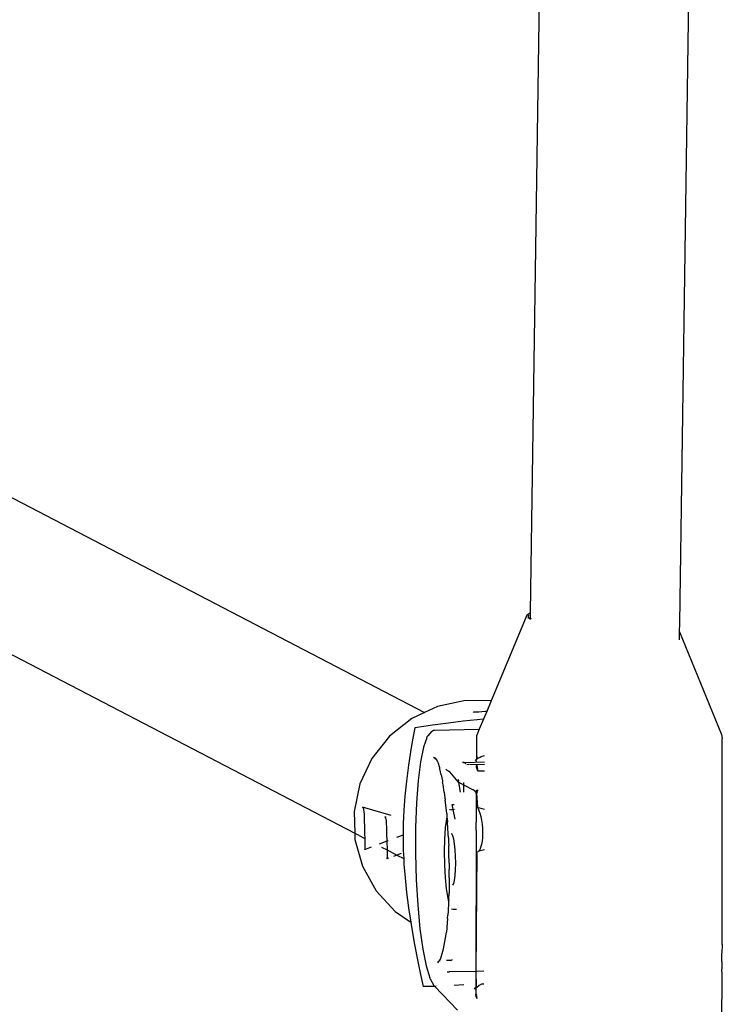
# Model space of a CAD drawing. Units: inches. Extents: x -218 to 248, y -144 to 309.
# Drawn here: x -33 to -30, y 78 to 82 of the extents above; entities that cross this region are included whole.
import ezdxf

# ---------------------------------------------------------------- set-up
doc = ezdxf.new("R2010")
doc.units = ezdxf.units.IN
doc.header["$LTSCALE"] = 5
doc.header["$MEASUREMENT"] = 0
doc.layers.add('C8P_Component', color=7, linetype='Continuous')

# ---------------------------------------------------------------- blocks, each defined once
blk = doc.blocks.new('80006')
for p, q in [((-46.0725, -15.1031), (-45.9988, -10.028)), ((-45.4168, -15.15), (-45.3429, -10.0521)), ((-49.6911, -13.9012), (-46.5393, -15.5435)), ((-49.974, -14.4434), (-46.8455, -16.0737)), ((-46.0889, -15.1148), (-46.246, -15.4918)), ((-46.0889, -15.1148), (-46.0877, -15.1133)), ((-46.0877, -15.1133), (-46.0725, -15.1031)), ((-46.0728, -15.1286), (-46.0725, -15.1031)), ((-46.0819, -15.1291), (-46.0809, -15.1249)), ((-46.0814, -15.1154), (-46.0818, -15.1173)), ((-46.0809, -15.1249), (-46.0818, -15.1173)), ((-46.0809, -15.1249), (-46.0792, -15.1259)), ((-46.0792, -15.1259), (-46.0783, -15.1275)), ((-46.0783, -15.1275), (-46.0772, -15.1293)), ((-46.0772, -15.1293), (-46.0728, -15.1286)), ((-46.0729, -15.1335), (-46.0728, -15.1286)), ((-46.0728, -15.1286), (-46.0701, -15.1302)), ((-45.4173, -15.1889), (-45.4168, -15.15)), ((-45.4177, -15.2234), (-45.4173, -15.1889)), ((-45.4173, -15.1889), (-45.2334, -15.6404)), ((-46.3584, -15.4899), (-46.4813, -15.5163)), ((-46.246, -15.4918), (-46.3584, -15.4899)), ((-46.246, -15.4918), (-46.2655, -15.5384)), ((-46.5393, -15.5435), (-46.5949, -15.5697)), ((-46.4813, -15.5163), (-46.5393, -15.5435)), ((-46.3234, -15.5412), (-46.3243, -15.5397)), ((-46.319, -15.542), (-46.3234, -15.5412)), ((-46.3111, -15.542), (-46.319, -15.542)), ((-46.2999, -15.5413), (-46.3111, -15.542)), ((-46.2864, -15.5402), (-46.2999, -15.5413)), ((-46.2707, -15.5388), (-46.2864, -15.5402)), ((-46.2655, -15.5384), (-46.2797, -15.5724)), ((-46.2655, -15.5384), (-46.2707, -15.5388)), ((-46.5949, -15.5697), (-46.6932, -15.6472)), ((-46.4337, -15.5896), (-46.504, -15.5993)), ((-46.3684, -15.5816), (-46.4337, -15.5896)), ((-46.3066, -15.5749), (-46.3684, -15.5816)), ((-46.2797, -15.5724), (-46.3066, -15.5749)), ((-46.2797, -15.5724), (-46.2982, -15.617)), ((-46.5813, -15.6111), (-46.5895, -15.6555)), ((-46.5416, -15.6049), (-46.5813, -15.6111)), ((-46.504, -15.5993), (-46.5416, -15.6049)), ((-46.5077, -15.6266), (-46.5243, -15.6455)), ((-46.5077, -15.6266), (-46.5038, -15.6235)), ((-46.5038, -15.6235), (-46.4991, -15.6215)), ((-46.4991, -15.6215), (-46.4941, -15.6208)), ((-46.4941, -15.6208), (-46.2982, -15.617)), ((-46.2982, -15.617), (-46.3089, -15.6427)), ((-46.6932, -15.6472), (-46.7708, -15.7448)), ((-46.5895, -15.6555), (-46.5968, -15.6973)), ((-46.5288, -15.6539), (-46.5438, -15.696)), ((-46.5288, -15.6539), (-46.5272, -15.6494)), ((-46.5272, -15.6494), (-46.5243, -15.6455)), ((-46.3092, -15.745), (-46.3089, -15.6427)), ((-45.2334, -15.6404), (-45.2298, -15.6585)), ((-45.2308, -16.5639), (-45.2298, -15.6585)), ((-46.5968, -15.6973), (-46.6089, -15.7744)), ((-46.5438, -15.696), (-46.5567, -15.7596)), ((-46.7708, -15.7448), (-46.8235, -15.857)), ((-46.5567, -15.7596), (-46.567, -15.8421)), ((-46.4985, -15.7393), (-46.4944, -15.7423)), ((-46.4897, -15.7441), (-46.4944, -15.7423)), ((-46.4927, -15.7461), (-46.4944, -15.7423)), ((-46.4884, -15.746), (-46.4927, -15.7461)), ((-46.488, -15.7471), (-46.4927, -15.7461)), ((-46.4861, -15.7515), (-46.4927, -15.7461)), ((-46.488, -15.7471), (-46.4861, -15.7515)), ((-46.4861, -15.7515), (-46.4838, -15.7546)), ((-46.4802, -15.7613), (-46.4838, -15.7546)), ((-46.4802, -15.7613), (-46.4735, -15.7854)), ((-46.3651, -15.7624), (-46.372, -15.7626)), ((-46.3651, -15.7624), (-46.3629, -15.7624)), ((-46.3651, -15.7663), (-46.3651, -15.7624)), ((-46.3618, -15.7647), (-46.3629, -15.7624)), ((-46.3586, -15.7681), (-46.3618, -15.7647)), ((-46.361, -15.7624), (-46.2744, -15.7607)), ((-46.3127, -15.7517), (-46.3167, -15.7546)), ((-46.3115, -15.7512), (-46.3127, -15.7517)), ((-46.3115, -15.7512), (-46.3105, -15.7494)), ((-46.3109, -15.7581), (-46.3115, -15.7512)), ((-46.3105, -15.7494), (-46.3096, -15.7478)), ((-46.3096, -15.7478), (-46.2938, -15.7389)), ((-46.3096, -15.7478), (-46.3092, -15.745)), ((-46.3069, -15.7384), (-46.3092, -15.745)), ((-46.2938, -15.7389), (-46.2893, -15.7372)), ((-46.2893, -15.7372), (-46.2744, -15.7329)), ((-46.6089, -15.7744), (-46.6181, -15.8449)), ((-46.4735, -15.7854), (-46.4728, -15.7873)), ((-46.472, -15.791), (-46.4728, -15.7873)), ((-46.4649, -15.8166), (-46.472, -15.791)), ((-46.4386, -15.7982), (-46.4449, -15.7917)), ((-46.4361, -15.8001), (-46.4386, -15.7982)), ((-46.4331, -15.8018), (-46.4361, -15.8001)), ((-46.4313, -15.8026), (-46.4331, -15.8018)), ((-46.4293, -15.8032), (-46.4313, -15.8026)), ((-46.4282, -15.8035), (-46.4293, -15.8032)), ((-46.4271, -15.8037), (-46.4293, -15.8032)), ((-46.4271, -15.8037), (-46.4282, -15.8035)), ((-46.3907, -15.8484), (-46.4271, -15.8037)), ((-46.3567, -15.7707), (-46.3586, -15.7681)), ((-46.3441, -15.7724), (-46.3531, -15.7726)), ((-46.3092, -15.7729), (-46.3411, -15.7724)), ((-46.3127, -15.7825), (-46.3116, -15.7821)), ((-46.3127, -15.7825), (-46.3105, -15.7842)), ((-46.3109, -15.7811), (-46.3116, -15.7821)), ((-46.3116, -15.7821), (-46.3105, -15.7842)), ((-46.31, -15.7832), (-46.3116, -15.7821)), ((-46.3109, -15.7811), (-46.3104, -15.78)), ((-46.31, -15.7832), (-46.3109, -15.7811)), ((-46.3109, -15.7811), (-46.3096, -15.7822)), ((-46.3096, -15.7822), (-46.3105, -15.7842)), ((-46.3105, -15.7842), (-46.31, -15.7832)), ((-46.3105, -15.7842), (-46.3075, -15.7858)), ((-46.3099, -15.7788), (-46.3104, -15.78)), ((-46.3087, -15.7792), (-46.3104, -15.78)), ((-46.3104, -15.78), (-46.3096, -15.7822)), ((-46.3104, -15.78), (-46.3096, -15.7822)), ((-46.3092, -15.7812), (-46.3104, -15.78)), ((-46.31, -15.7832), (-46.3096, -15.7822)), ((-46.3082, -15.7879), (-46.31, -15.7832)), ((-46.3099, -15.7788), (-46.3095, -15.7777)), ((-46.3099, -15.7788), (-46.3092, -15.7812)), ((-46.3099, -15.7788), (-46.3089, -15.7802)), ((-46.3092, -15.7812), (-46.3096, -15.7822)), ((-46.3075, -15.7819), (-46.3096, -15.7822)), ((-46.3095, -15.7777), (-46.3093, -15.7765)), ((-46.3089, -15.7802), (-46.3095, -15.7777)), ((-46.3095, -15.7777), (-46.3087, -15.7792)), ((-46.3093, -15.7765), (-46.3091, -15.7753)), ((-46.3093, -15.7765), (-46.3085, -15.7781)), ((-46.3093, -15.7765), (-46.3087, -15.7792)), ((-46.3085, -15.7781), (-46.3093, -15.7765)), ((-46.2745, -15.7711), (-46.3092, -15.7729)), ((-46.3092, -15.7729), (-46.3091, -15.7753)), ((-46.3092, -15.7812), (-46.3089, -15.7802)), ((-46.3092, -15.7812), (-46.3075, -15.7858)), ((-46.3092, -15.7884), (-46.3082, -15.7879)), ((-46.3092, -15.7884), (-46.3075, -15.792)), ((-46.3085, -15.7781), (-46.3091, -15.7753)), ((-46.3089, -15.7802), (-46.3087, -15.7792)), ((-46.3075, -15.7858), (-46.3089, -15.7802)), ((-46.3085, -15.7781), (-46.3087, -15.7792)), ((-46.3075, -15.7819), (-46.3085, -15.7781)), ((-46.3072, -15.7843), (-46.3085, -15.7781)), ((-46.3075, -15.7858), (-46.3082, -15.7879)), ((-46.3063, -15.7908), (-46.3082, -15.7879)), ((-46.3067, -15.7921), (-46.3082, -15.7879)), ((-46.3075, -15.792), (-46.3082, -15.7879)), ((-46.3072, -15.7843), (-46.3075, -15.7819)), ((-46.3075, -15.7819), (-46.3072, -15.7843)), ((-46.3072, -15.7843), (-46.3075, -15.7858)), ((-46.3065, -15.7872), (-46.3075, -15.7858)), ((-46.3061, -15.7895), (-46.3075, -15.7858)), ((-46.3075, -15.792), (-46.3061, -15.7895)), ((-46.3075, -15.792), (-46.3066, -15.7941)), ((-46.3056, -15.7932), (-46.3075, -15.792)), ((-46.3065, -15.7872), (-46.3072, -15.7843)), ((-46.3061, -15.7895), (-46.3072, -15.7843)), ((-46.3063, -15.7908), (-46.3067, -15.7921)), ((-46.3062, -15.7955), (-46.3067, -15.7921)), ((-46.3067, -15.7921), (-46.3059, -15.7941)), ((-46.3066, -15.7941), (-46.3067, -15.7921)), ((-46.3066, -15.7941), (-46.3054, -15.7961)), ((-46.3061, -15.7895), (-46.3065, -15.7872)), ((-46.3063, -15.7908), (-46.3061, -15.7895)), ((-46.3061, -15.7895), (-46.3063, -15.7908)), ((-46.3059, -15.7941), (-46.3063, -15.7908)), ((-46.3056, -15.7932), (-46.3063, -15.7908)), ((-46.3062, -15.7955), (-46.3059, -15.7941)), ((-46.3059, -15.7975), (-46.3062, -15.7955)), ((-46.3059, -15.7975), (-46.3059, -15.7941)), ((-46.3059, -15.7941), (-46.3053, -15.7979)), ((-46.2746, -15.801), (-46.3059, -15.8016)), ((-46.3053, -15.7979), (-46.3056, -15.7932)), ((-46.3056, -15.7932), (-46.3054, -15.7951)), ((-46.3054, -15.7951), (-46.3053, -15.7979)), ((-46.3053, -15.7979), (-46.3054, -15.7961)), ((-46.6181, -15.8449), (-46.6248, -15.9106)), ((-46.567, -15.8421), (-46.5743, -15.9398)), ((-46.4649, -15.8166), (-46.4603, -15.843)), ((-46.4603, -15.843), (-46.459, -15.8492)), ((-46.4573, -15.8609), (-46.459, -15.8492)), ((-46.3923, -15.8373), (-46.3911, -15.8379)), ((-46.3911, -15.8379), (-46.39, -15.8419)), ((-46.39, -15.8419), (-46.3907, -15.8484)), ((-46.389, -15.8496), (-46.3907, -15.8484)), ((-46.3887, -15.8508), (-46.389, -15.8496)), ((-46.3887, -15.8508), (-46.3815, -15.8939)), ((-46.3867, -15.8513), (-46.3887, -15.8508)), ((-46.3654, -15.8624), (-46.3867, -15.8513)), ((-46.3654, -15.8624), (-46.3654, -15.8515)), ((-46.8235, -15.857), (-46.8486, -15.978)), ((-46.4516, -15.8935), (-46.4573, -15.8609)), ((-46.4516, -15.8935), (-46.4487, -15.919)), ((-46.3655, -15.8936), (-46.3654, -15.8624)), ((-46.3209, -15.8855), (-46.3654, -15.8624)), ((-46.3269, -15.88), (-46.3209, -15.8855)), ((-46.3209, -15.8855), (-46.3189, -15.8867)), ((-46.3173, -15.8887), (-46.3189, -15.8867)), ((-46.3155, -15.8906), (-46.3173, -15.8887)), ((-46.314, -15.8928), (-46.3155, -15.8906)), ((-46.3128, -15.8951), (-46.314, -15.8928)), ((-46.3138, -15.8886), (-46.313, -15.8874)), ((-46.3119, -15.8885), (-46.3138, -15.8886)), ((-46.3109, -15.8883), (-46.313, -15.8874)), ((-46.3119, -15.8885), (-46.313, -15.8874)), ((-46.3119, -15.8885), (-46.3129, -15.89)), ((-46.3112, -15.8896), (-46.3129, -15.89)), ((-46.3112, -15.8896), (-46.3121, -15.8914)), ((-46.3107, -15.8909), (-46.3121, -15.8914)), ((-46.3095, -15.8915), (-46.3121, -15.8914)), ((-46.3109, -15.8883), (-46.3119, -15.8885)), ((-46.3112, -15.8896), (-46.3119, -15.8885)), ((-46.3095, -15.8915), (-46.3115, -15.8929)), ((-46.3115, -15.8929), (-46.3099, -15.8934)), ((-46.3112, -15.8896), (-46.3109, -15.8883)), ((-46.3107, -15.8909), (-46.3112, -15.8896)), ((-46.3109, -15.8883), (-46.3096, -15.8868)), ((-46.3087, -15.8874), (-46.3109, -15.8883)), ((-46.3087, -15.8874), (-46.3109, -15.8883)), ((-46.3109, -15.8883), (-46.3099, -15.8904)), ((-46.3103, -15.8893), (-46.3109, -15.8883)), ((-46.3103, -15.8893), (-46.3107, -15.8909)), ((-46.3095, -15.8915), (-46.3107, -15.8909)), ((-46.3107, -15.8909), (-46.3102, -15.8921)), ((-46.3106, -15.896), (-46.3099, -15.8934)), ((-46.3087, -15.8874), (-46.3103, -15.8893)), ((-46.3099, -15.8904), (-46.3103, -15.8893)), ((-46.3092, -15.8927), (-46.3102, -15.8921)), ((-46.3099, -15.8934), (-46.3102, -15.8921)), ((-46.3082, -15.889), (-46.3099, -15.8904)), ((-46.3099, -15.8904), (-46.3095, -15.8915)), ((-46.3099, -15.8934), (-46.3096, -15.8947)), ((-46.3078, -15.8859), (-46.3096, -15.8868)), ((-46.3087, -15.8874), (-46.3096, -15.8868)), ((-46.3096, -15.8947), (-46.3092, -15.8927)), ((-46.309, -15.8938), (-46.3096, -15.8947)), ((-46.3082, -15.889), (-46.3095, -15.8915)), ((-46.3068, -15.8912), (-46.3095, -15.8915)), ((-46.3095, -15.8915), (-46.3092, -15.8927)), ((-46.3094, -15.896), (-46.309, -15.8938)), ((-46.3078, -15.894), (-46.3094, -15.896)), ((-46.3076, -15.8915), (-46.3092, -15.8927)), ((-46.309, -15.8938), (-46.3092, -15.8927)), ((-46.3076, -15.8915), (-46.309, -15.8938)), ((-46.3089, -15.895), (-46.309, -15.8938)), ((-46.3089, -15.895), (-46.3078, -15.894)), ((-46.3078, -15.8859), (-46.3087, -15.8874)), ((-46.3087, -15.8874), (-46.3078, -15.8859)), ((-46.3072, -15.8861), (-46.3087, -15.8874)), ((-46.3082, -15.889), (-46.3087, -15.8874)), ((-46.3072, -15.8861), (-46.3082, -15.889)), ((-46.3068, -15.8871), (-46.3082, -15.889)), ((-46.3063, -15.8892), (-46.3082, -15.889)), ((-46.3082, -15.889), (-46.3068, -15.8912)), ((-46.3069, -15.8851), (-46.3078, -15.8859)), ((-46.3078, -15.894), (-46.3068, -15.8912)), ((-46.3064, -15.8843), (-46.3072, -15.8861)), ((-46.3072, -15.8861), (-46.3069, -15.8851)), ((-46.3068, -15.8871), (-46.3072, -15.8861)), ((-46.3056, -15.8831), (-46.3069, -15.8851)), ((-46.3064, -15.8843), (-46.3068, -15.8871)), ((-46.3062, -15.8855), (-46.3068, -15.8871)), ((-46.306, -15.8865), (-46.3068, -15.8871)), ((-46.3068, -15.8871), (-46.3065, -15.8887)), ((-46.3068, -15.8912), (-46.3065, -15.8887)), ((-46.3068, -15.8912), (-46.3063, -15.8892)), ((-46.306, -15.8865), (-46.3065, -15.8887)), ((-46.3061, -15.8827), (-46.3064, -15.8843)), ((-46.3062, -15.8855), (-46.3064, -15.8843)), ((-46.3063, -15.8892), (-46.3058, -15.8865)), ((-46.306, -15.8865), (-46.3063, -15.8892)), ((-46.3062, -15.8855), (-46.3061, -15.8827)), ((-46.3056, -15.8831), (-46.3062, -15.8855)), ((-46.306, -15.8865), (-46.3056, -15.8831)), ((-46.3057, -15.8849), (-46.306, -15.8865)), ((-46.3058, -15.8865), (-46.3057, -15.8849)), ((-46.3057, -15.8849), (-46.3056, -15.8831)), ((-46.6248, -15.9106), (-46.6294, -15.9728)), ((-46.4487, -15.919), (-46.4472, -15.9294)), ((-46.4451, -15.9508), (-46.4472, -15.9294)), ((-46.312, -15.8975), (-46.3128, -15.8951)), ((-46.3115, -15.9), (-46.312, -15.8975)), ((-46.3114, -15.9018), (-46.3117, -15.992)), ((-46.3115, -15.9), (-46.3114, -15.9018)), ((-46.3106, -15.896), (-46.3089, -15.895)), ((-46.3096, -15.8978), (-46.3089, -15.895)), ((-46.3096, -15.8978), (-46.3094, -15.896)), ((-46.3096, -15.8978), (-46.306, -15.9608)), ((-46.3089, -15.895), (-46.3094, -15.896)), ((-46.3094, -15.896), (-46.3089, -15.895)), ((-46.8486, -15.978), (-46.8455, -16.0737)), ((-46.6846, -15.9964), (-46.8112, -15.96)), ((-46.8112, -15.96), (-46.8088, -15.9629)), ((-46.8088, -15.9629), (-46.8069, -15.9693)), ((-46.8069, -15.9693), (-46.8055, -15.979)), ((-46.8055, -15.979), (-46.8046, -15.9913)), ((-46.6294, -15.9728), (-46.632, -16.0327)), ((-46.5743, -15.9398), (-46.5782, -16.0484)), ((-46.441, -15.9877), (-46.4451, -15.9508)), ((-46.4277, -15.9697), (-46.4286, -15.9714)), ((-46.4249, -15.9696), (-46.4131, -15.9692)), ((-46.4174, -15.9474), (-46.4085, -15.9473)), ((-46.4131, -15.9692), (-46.4174, -15.9474)), ((-46.4131, -15.9692), (-46.4066, -15.9689)), ((-46.4044, -16.0125), (-46.4131, -15.9692)), ((-46.3084, -15.9598), (-46.306, -15.9608)), ((-46.306, -15.9608), (-46.303, -15.9655)), ((-46.2751, -15.9694), (-46.306, -15.9608)), ((-46.303, -15.9655), (-46.2993, -15.974)), ((-46.2993, -15.974), (-46.2954, -15.9858)), ((-46.8046, -15.9913), (-46.804, -16.006)), ((-46.804, -16.006), (-46.8036, -16.0231)), ((-46.8036, -16.0231), (-46.8031, -16.0415)), ((-46.7074, -16.0039), (-46.7134, -16.0022)), ((-46.7134, -16.0022), (-46.711, -16.0051)), ((-46.711, -16.0051), (-46.7091, -16.0114)), ((-46.7091, -16.0114), (-46.7077, -16.0211)), ((-46.7077, -16.0211), (-46.7068, -16.0333)), ((-46.4423, -16.011), (-46.4476, -16.0507)), ((-46.44, -16.0015), (-46.4423, -16.011)), ((-46.441, -15.9877), (-46.44, -16.0015)), ((-46.44, -16.0015), (-46.4394, -16.0103)), ((-46.4394, -16.0103), (-46.4381, -16.0238)), ((-46.4364, -16.0541), (-46.4381, -16.0238)), ((-46.3117, -15.992), (-46.3115, -16.0251)), ((-46.2954, -15.9858), (-46.2916, -16)), ((-46.2916, -16), (-46.2883, -16.0163)), ((-46.2883, -16.0163), (-46.2856, -16.0346)), ((-46.8031, -16.0415), (-46.8026, -16.0598)), ((-46.8026, -16.0598), (-46.8019, -16.078)), ((-46.7068, -16.0333), (-46.7062, -16.0479)), ((-46.7062, -16.0479), (-46.7058, -16.0648)), ((-46.7058, -16.0648), (-46.7053, -16.083)), ((-46.632, -16.0327), (-46.6329, -16.0824)), ((-46.5782, -16.0484), (-46.5785, -16.1632)), ((-46.4476, -16.0507), (-46.451, -16.0999)), ((-46.4336, -16.0937), (-46.4364, -16.0541)), ((-46.3116, -16.0621), (-46.312, -16.0997)), ((-46.3116, -16.0621), (-46.3115, -16.0433)), ((-46.3115, -16.0433), (-46.3115, -16.0251)), ((-46.2856, -16.0346), (-46.2839, -16.0538)), ((-46.2839, -16.0538), (-46.2834, -16.0726)), ((-46.8455, -16.0737), (-46.8446, -16.1011)), ((-46.8455, -16.0737), (-46.8274, -16.0831)), ((-46.8446, -16.1011), (-46.8118, -16.2196)), ((-46.8253, -16.0842), (-46.8012, -16.0968)), ((-46.8019, -16.078), (-46.8012, -16.0955)), ((-46.8012, -16.0955), (-46.8012, -16.0968)), ((-46.8012, -16.0968), (-46.8006, -16.1113)), ((-46.8006, -16.1113), (-46.8003, -16.1245)), ((-46.7045, -16.1094), (-46.738, -16.122)), ((-46.7053, -16.083), (-46.7047, -16.1012)), ((-46.7047, -16.1012), (-46.7045, -16.1094)), ((-46.6986, -16.1072), (-46.7045, -16.1094)), ((-46.7045, -16.1094), (-46.7041, -16.1192)), ((-46.6329, -16.0824), (-46.6614, -16.0932)), ((-46.6329, -16.0824), (-46.6328, -16.0916)), ((-46.6328, -16.0916), (-46.6318, -16.1502)), ((-46.451, -16.0999), (-46.4523, -16.1551)), ((-46.4336, -16.0937), (-46.433, -16.1129)), ((-46.422, -16.0748), (-46.4196, -16.0751)), ((-46.4196, -16.0751), (-46.4153, -16.0835)), ((-46.4153, -16.0835), (-46.4112, -16.0991)), ((-46.4112, -16.0991), (-46.4078, -16.1208)), ((-46.312, -16.0997), (-46.3138, -16.6821)), ((-46.2858, -16.1084), (-46.2886, -16.1241)), ((-46.284, -16.0908), (-46.2858, -16.1084)), ((-46.2834, -16.0726), (-46.284, -16.0908)), ((-46.7738, -16.1355), (-46.8028, -16.1465)), ((-46.8013, -16.1424), (-46.8028, -16.1465)), ((-46.8005, -16.1348), (-46.8013, -16.1424)), ((-46.8003, -16.1245), (-46.8005, -16.1348)), ((-46.7274, -16.1352), (-46.703, -16.1479)), ((-46.7041, -16.1192), (-46.7034, -16.1366)), ((-46.7034, -16.1366), (-46.703, -16.1479)), ((-46.703, -16.1479), (-46.7028, -16.1523)), ((-46.703, -16.1479), (-46.6599, -16.1704)), ((-46.7028, -16.1523), (-46.7026, -16.1653)), ((-46.6318, -16.1502), (-46.6301, -16.1859)), ((-46.433, -16.1129), (-46.4322, -16.1271)), ((-46.4314, -16.1632), (-46.4322, -16.1271)), ((-46.4078, -16.1208), (-46.4052, -16.1471)), ((-46.4052, -16.1471), (-46.4036, -16.1762)), ((-46.2998, -16.1535), (-46.3036, -16.1564)), ((-46.2959, -16.1468), (-46.2998, -16.1535)), ((-46.2757, -16.1472), (-46.2998, -16.1535)), ((-46.2921, -16.1369), (-46.2959, -16.1468)), ((-46.2886, -16.1241), (-46.2921, -16.1369)), ((-46.7035, -16.1831), (-46.7051, -16.1872)), ((-46.6976, -16.1844), (-46.7051, -16.1872)), ((-46.7027, -16.1756), (-46.7035, -16.1831)), ((-46.7026, -16.1653), (-46.7027, -16.1756)), ((-46.6599, -16.1704), (-46.6749, -16.1759)), ((-46.6412, -16.1634), (-46.6599, -16.1704)), ((-46.6599, -16.1704), (-46.6301, -16.1859)), ((-46.6301, -16.1859), (-46.6289, -16.2096)), ((-46.5785, -16.1632), (-46.5753, -16.2792)), ((-46.4523, -16.1551), (-46.4514, -16.2125)), ((-46.43, -16.2052), (-46.4314, -16.1632)), ((-46.4036, -16.1762), (-46.4031, -16.2062)), ((-46.3118, -16.6821), (-46.3066, -16.1555)), ((-46.8118, -16.2196), (-46.7519, -16.3274)), ((-46.6289, -16.2096), (-46.6243, -16.2707)), ((-46.4514, -16.2125), (-46.4483, -16.2684)), ((-46.4302, -16.2701), (-46.4298, -16.2338)), ((-46.43, -16.2052), (-46.4301, -16.2213)), ((-46.4301, -16.2213), (-46.4298, -16.2338)), ((-46.4038, -16.235), (-46.4055, -16.2607)), ((-46.4031, -16.2062), (-46.4038, -16.235)), ((-46.6243, -16.2707), (-46.6177, -16.3346)), ((-46.5753, -16.2792), (-46.5687, -16.3913)), ((-46.4483, -16.2684), (-46.4433, -16.3188)), ((-46.4302, -16.2701), (-46.4304, -16.3159)), ((-46.4083, -16.2814), (-46.4118, -16.2958)), ((-46.4055, -16.2607), (-46.4083, -16.2814)), ((-46.7519, -16.3274), (-46.6682, -16.4184)), ((-46.4433, -16.3188), (-46.4367, -16.3604)), ((-46.4304, -16.3159), (-46.4309, -16.3295)), ((-46.4118, -16.2958), (-46.4159, -16.3029)), ((-46.6177, -16.3346), (-46.6089, -16.4024)), ((-46.4367, -16.3604), (-46.4328, -16.3754)), ((-46.4325, -16.3676), (-46.4328, -16.3754)), ((-46.4325, -16.3676), (-46.431, -16.3381)), ((-46.4309, -16.3295), (-46.431, -16.3381)), ((-46.6089, -16.4024), (-46.5993, -16.4648)), ((-46.5687, -16.3913), (-46.559, -16.4946)), ((-46.4328, -16.3754), (-46.4346, -16.4193)), ((-46.4205, -16.4064), (-46.4123, -16.4076)), ((-46.4123, -16.4076), (-46.3979, -16.4077)), ((-46.6682, -16.4184), (-46.5993, -16.4648)), ((-46.4373, -16.4493), (-46.4426, -16.5094)), ((-46.4373, -16.4493), (-46.4359, -16.4345)), ((-46.4357, -16.4309), (-46.4359, -16.4345)), ((-46.4346, -16.4193), (-46.4357, -16.4309)), ((-46.5993, -16.4648), (-46.5976, -16.4757)), ((-46.5976, -16.4757), (-46.5835, -16.556)), ((-46.559, -16.4946), (-46.5466, -16.5846)), ((-46.455, -16.5832), (-46.444, -16.5177)), ((-46.444, -16.5177), (-46.4426, -16.5094)), ((-46.5835, -16.556), (-46.566, -16.6457)), ((-46.5466, -16.5846), (-46.532, -16.6574)), ((-46.4666, -16.6232), (-46.455, -16.5832)), ((-45.2308, -16.5639), (-45.2313, -16.6015)), ((-46.4743, -16.6366), (-46.4682, -16.6276)), ((-46.4682, -16.6276), (-46.4666, -16.6232)), ((-46.4178, -16.631), (-46.4201, -16.632)), ((-45.2314, -16.6203), (-45.2313, -16.6015)), ((-45.2314, -16.6385), (-45.2314, -16.6203)), ((-46.566, -16.6457), (-46.5558, -16.6949)), ((-46.532, -16.6574), (-46.5159, -16.7098)), ((-46.4783, -16.6397), (-46.4813, -16.6437)), ((-46.4743, -16.6366), (-46.4783, -16.6397)), ((-46.4712, -16.6352), (-46.4743, -16.6366)), ((-46.4417, -16.6331), (-46.4251, -16.6328)), ((-46.4251, -16.6328), (-46.4201, -16.632)), ((-45.2314, -16.6385), (-45.2312, -16.6717)), ((-45.2313, -16.6844), (-45.2312, -16.6717)), ((-46.5558, -16.6949), (-46.5443, -16.7477)), ((-46.5141, -16.714), (-46.5159, -16.7098)), ((-46.5141, -16.714), (-46.497, -16.7439)), ((-46.4358, -16.6853), (-46.4389, -16.686)), ((-46.434, -16.6849), (-46.4358, -16.6853)), ((-46.4321, -16.6846), (-46.434, -16.6849)), ((-46.431, -16.6845), (-46.4321, -16.6846)), ((-46.4299, -16.6844), (-46.431, -16.6845)), ((-46.4288, -16.6843), (-46.4299, -16.6844)), ((-46.4276, -16.6843), (-46.4288, -16.6843)), ((-46.3138, -16.6821), (-46.4276, -16.6843)), ((-46.3118, -16.6821), (-46.3138, -16.6821)), ((-46.3138, -16.6821), (-46.3123, -16.7485)), ((-46.3123, -16.7485), (-46.3118, -16.6821)), ((-46.2773, -16.6814), (-46.3104, -16.6821)), ((-45.2313, -16.6844), (-45.2341, -17.0212)), ((-46.5419, -16.7487), (-46.5443, -16.7477)), ((-46.4939, -16.7478), (-46.5419, -16.7487)), ((-46.497, -16.7439), (-46.4939, -16.7478)), ((-46.4881, -16.7465), (-46.4939, -16.7478)), ((-46.4939, -16.7478), (-46.3938, -16.8519)), ((-46.3655, -16.7415), (-46.409, -16.7433)), ((-46.3158, -16.7552), (-46.3199, -16.7581)), ((-46.3146, -16.7547), (-46.3158, -16.7552)), ((-46.3136, -16.7529), (-46.3146, -16.7547)), ((-46.3146, -16.7547), (-46.3141, -16.7616)), ((-46.3141, -16.7616), (-46.314, -16.7538)), ((-46.314, -16.7538), (-46.3122, -16.7525)), ((-46.3127, -16.7513), (-46.3136, -16.7529)), ((-46.3136, -16.7529), (-46.3122, -16.7525)), ((-46.3123, -16.7485), (-46.3127, -16.7513)), ((-46.3122, -16.7525), (-46.3127, -16.7513)), ((-46.3122, -16.7788), (-46.3122, -16.7525)), ((-46.3096, -16.7515), (-46.3084, -16.7507)), ((-46.3084, -16.7507), (-46.2982, -16.7429)), ((-46.2982, -16.7429), (-46.2937, -16.7412)), ((-46.2876, -16.7384), (-46.2937, -16.7412)), ((-46.2835, -16.7382), (-46.2876, -16.7384)), ((-46.2775, -16.7363), (-46.2835, -16.7382)), ((-46.2775, -16.738), (-46.2835, -16.7382)), ((-46.3141, -16.7846), (-46.3147, -16.7857)), ((-46.3147, -16.7857), (-46.3137, -16.7877)), ((-46.3132, -16.7867), (-46.3147, -16.7857)), ((-46.3141, -16.7846), (-46.3135, -16.7835)), ((-46.3127, -16.7857), (-46.3141, -16.7846)), ((-46.3132, -16.7867), (-46.3141, -16.7846)), ((-46.3132, -16.7867), (-46.3137, -16.7877)), ((-46.3137, -16.7877), (-46.311, -16.7907)), ((-46.3135, -16.7835), (-46.313, -16.7823)), ((-46.3127, -16.7857), (-46.3135, -16.7835)), ((-46.3135, -16.7835), (-46.3123, -16.7847)), ((-46.3132, -16.7867), (-46.3123, -16.7847)), ((-46.3132, -16.7867), (-46.3127, -16.7857)), ((-46.3132, -16.7867), (-46.3106, -16.7893)), ((-46.3127, -16.7812), (-46.313, -16.7823)), ((-46.313, -16.7823), (-46.3116, -16.7816)), ((-46.3123, -16.7847), (-46.313, -16.7823)), ((-46.312, -16.7837), (-46.313, -16.7823)), ((-46.313, -16.7823), (-46.3123, -16.7847)), ((-46.3127, -16.7812), (-46.3124, -16.78)), ((-46.3127, -16.7812), (-46.312, -16.7837)), ((-46.3127, -16.7812), (-46.3118, -16.7827)), ((-46.3127, -16.7857), (-46.3123, -16.7847)), ((-46.311, -16.7907), (-46.3127, -16.7857)), ((-46.3124, -16.78), (-46.3122, -16.7788)), ((-46.3116, -16.7816), (-46.3124, -16.78)), ((-46.3116, -16.7816), (-46.3124, -16.78)), ((-46.3118, -16.7827), (-46.3124, -16.78)), ((-46.3118, -16.7827), (-46.3123, -16.7847)), ((-46.312, -16.7837), (-46.3123, -16.7847)), ((-46.3106, -16.7854), (-46.3123, -16.7847)), ((-46.3116, -16.7816), (-46.3122, -16.7788)), ((-46.3118, -16.7827), (-46.312, -16.7837)), ((-46.3106, -16.7893), (-46.312, -16.7837)), ((-46.3118, -16.7827), (-46.3116, -16.7816)), ((-46.3116, -16.7816), (-46.3118, -16.7827)), ((-46.3104, -16.7879), (-46.3116, -16.7816)), ((-46.3116, -16.7921), (-46.311, -16.7907)), ((-46.31, -16.796), (-46.3116, -16.7921)), ((-46.3116, -16.7921), (-46.3097, -16.7952)), ((-46.311, -16.7907), (-46.3106, -16.7893)), ((-46.3095, -16.7943), (-46.311, -16.7907)), ((-46.311, -16.7907), (-46.3097, -16.7952)), ((-46.3104, -16.7879), (-46.3106, -16.7854)), ((-46.3104, -16.7879), (-46.3106, -16.7893)), ((-46.3092, -16.793), (-46.3106, -16.7893)), ((-46.3095, -16.7943), (-46.3106, -16.7893)), ((-46.3104, -16.7879), (-46.3096, -16.7907)), ((-46.31, -16.796), (-46.3097, -16.7977)), ((-46.3086, -16.7986), (-46.31, -16.796)), ((-46.3097, -16.7952), (-46.309, -16.7976)), ((-46.3086, -16.7986), (-46.3097, -16.7977)), ((-46.3096, -16.7907), (-46.3092, -16.793)), ((-46.3092, -16.793), (-46.3095, -16.7943)), ((-46.3087, -16.7967), (-46.3095, -16.7943)), ((-46.309, -16.7976), (-46.3095, -16.7943)), ((-46.3093, -16.799), (-46.309, -16.7976)), ((-46.3087, -16.7967), (-46.3092, -16.793)), ((-46.3091, -16.7999), (-46.3086, -16.7986)), ((-46.309, -16.801), (-46.3091, -16.7999)), ((-46.309, -16.7976), (-46.3085, -16.8014))]:
    blk.add_line(p, q)

msp = doc.modelspace()

# ---------------------------------------------------------------- block references
at = {"layer": 'C8P_Component'}
msp.add_blockref('80006', (15.0141, 94.6118), dxfattribs=at)

doc.saveas('drawing.dxf')
